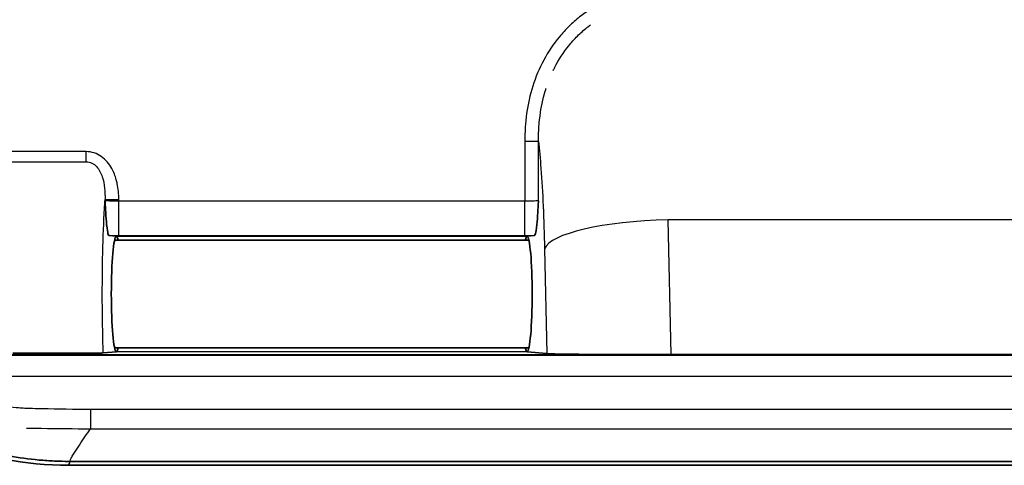
# Model space of a CAD drawing. Units: millimetres. Extents: x 0 to 4483, y 0 to 1680.
# Drawn here: x 123 to 160, y 313 to 330 of the extents above; entities that cross this region are included whole.
import ezdxf

# ---------------------------------------------------------------- set-up
doc = ezdxf.new("R2010")
doc.units = ezdxf.units.MM
doc.header["$LTSCALE"] = 6
doc.layers.add('Visible (ISO)', color=7, linetype='Continuous', lineweight=35)
doc.layers.add('Visible Narrow (ISO)', color=7, linetype='Continuous', lineweight=25)

msp = doc.modelspace()

# ---------------------------------------------------------------- linework, layer by layer
at = {"layer": 'Visible (ISO)'}
for p, q in [((126.727, 321.773), (126.998, 321.746)), ((126.727, 321.773), (126.998, 321.746)), ((126.997, 321.746), (126.998, 321.746)), ((126.997, 321.746), (126.998, 321.746)), ((127, 321.746), (126.998, 321.746)), ((127, 321.746), (126.998, 321.746)), ((142.125, 321.746), (142.126, 321.746)), ((142.125, 321.746), (142.126, 321.746)), ((142.126, 321.746), (142.397, 321.773)), ((142.126, 321.746), (142.397, 321.773)), ((142.128, 321.746), (142.126, 321.746)), ((142.128, 321.746), (142.126, 321.746)), ((126.932, 321.606), (142.193, 321.606)), ((125.749, 317.443), (123.189, 317.443)), ((125.749, 317.443), (123.189, 317.443)), ((126.998, 317.497), (126.516, 317.449)), ((126.998, 317.497), (126.516, 317.449)), ((126.932, 317.637), (142.193, 317.637)), ((126.998, 317.497), (126.997, 317.498)), ((126.998, 317.497), (126.997, 317.498)), ((127, 317.498), (126.998, 317.497)), ((127, 317.498), (126.998, 317.497)), ((142.126, 317.497), (142.125, 317.498)), ((142.126, 317.497), (142.125, 317.498)), ((142.128, 317.498), (142.126, 317.497)), ((142.128, 317.498), (142.126, 317.497)), ((142.849, 317.425), (142.126, 317.497)), ((142.849, 317.425), (142.126, 317.497)), ((147.426, 317.388), (167.957, 317.388)), ((147.426, 317.388), (167.957, 317.388)), ((125.295, 313.454), (172.564, 313.454)), ((125.295, 313.454), (172.564, 313.454)), ((173.453, 313.311), (125.247, 313.311)), ((173.453, 313.311), (125.247, 313.311))]:
    msp.add_line(p, q, dxfattribs=at)
for centre, major_axis, ratio, start_param, end_param in [((126.998, 319.622), (0, 2.124), 0.087489, 0.008727, 3.132866), ((126.998, 319.622), (0, 2.124), 0.087489, 0.008727, 3.132866), ((126.998, 319.622), (0, 2.124), 0.087489, 5.918484, 6.274459), ((126.998, 319.622), (0, 2.124), 0.087489, 5.918484, 6.274459), ((142.126, 319.622), (0, 2.124), 0.087489, 0.008727, 0.364702), ((142.126, 319.622), (0, 2.124), 0.087489, 0.008727, 0.364702), ((142.126, 319.622), (0, -2.124), 0.087489, 0.008727, 3.132866), ((142.126, 319.622), (0, -2.124), 0.087489, 0.008727, 3.132866), ((126.998, 319.622), (0, 2.124), 0.087489, 3.150319, 3.506294), ((126.998, 319.622), (0, 2.124), 0.087489, 3.150319, 3.506294), ((142.126, 319.622), (0, 2.124), 0.087489, 2.776891, 3.132866), ((142.126, 319.622), (0, 2.124), 0.087489, 2.776891, 3.132866), ((147.403, 317.429), (-4.573, 0), 0.008992, 0.089941, 1.575888), ((147.403, 317.429), (-4.573, 0), 0.008992, 0.089941, 1.575888), ((125.231, 313.32), (-0.394, 0), 0.024749, 1.58869, 1.612105), ((125.231, 313.32), (-0.394, 0), 0.024749, 1.58869, 1.612105)]:
    msp.add_ellipse(centre, major_axis=major_axis, ratio=ratio, start_param=start_param, end_param=end_param, dxfattribs=at)
for points, knots in [([(126.58, 323.056), (126.581, 323.041), (126.581, 323.03), (126.589, 322.885), (126.597, 322.747), (126.615, 322.459), (126.626, 322.31), (126.658, 321.992), (126.675, 321.9), (126.701, 321.8), (126.714, 321.774), (126.727, 321.773)], [-0.1557016, -0.1557016, -0.1557016, -0.1557016, -0.1526378, -0.1526378, -0.1266844, -0.1266844, -0.0935283, -0.0935283, -0.0456047, -0.0456047, 0, 0, 0, 0]), ([(126.58, 323.056), (126.581, 323.041), (126.581, 323.03), (126.589, 322.885), (126.597, 322.747), (126.615, 322.459), (126.626, 322.31), (126.658, 321.992), (126.675, 321.9), (126.701, 321.8), (126.714, 321.774), (126.727, 321.773)], [-0.1557016, -0.1557016, -0.1557016, -0.1557016, -0.1526378, -0.1526378, -0.1266844, -0.1266844, -0.0935283, -0.0935283, -0.0456047, -0.0456047, 0, 0, 0, 0]), ([(142.397, 321.773), (142.41, 321.774), (142.423, 321.8), (142.449, 321.9), (142.467, 321.992), (142.498, 322.31), (142.51, 322.46), (142.528, 322.747), (142.535, 322.885), (142.543, 323.03), (142.544, 323.041), (142.545, 323.056)], [-0.2696681, -0.2696681, -0.2696681, -0.2696681, -0.1890932, -0.1890932, -0.1044252, -0.1044252, -0.0458505, -0.0458505, 0, 0, 0.0054126, 0.0054126, 0.0054126, 0.0054126]), ([(142.397, 321.773), (142.41, 321.774), (142.423, 321.8), (142.449, 321.9), (142.467, 321.992), (142.498, 322.31), (142.51, 322.46), (142.528, 322.747), (142.535, 322.885), (142.543, 323.03), (142.544, 323.041), (142.545, 323.056)], [-0.2696681, -0.2696681, -0.2696681, -0.2696681, -0.1890932, -0.1890932, -0.1044252, -0.1044252, -0.0458505, -0.0458505, 0, 0, 0.0054126, 0.0054126, 0.0054126, 0.0054126]), ([(125.749, 317.443), (125.845, 317.443), (125.939, 317.443), (126.121, 317.444), (126.205, 317.444), (126.349, 317.445), (126.407, 317.446), (126.485, 317.448), (126.508, 317.449), (126.516, 317.449)], [0, 0, 0, 0, 0.028666, 0.028666, 0.0588527, 0.0588527, 0.0896199, 0.0896199, 0.1175653, 0.1175653, 0.1175653, 0.1175653]), ([(125.749, 317.443), (125.845, 317.443), (125.939, 317.443), (126.121, 317.444), (126.205, 317.444), (126.349, 317.445), (126.407, 317.446), (126.485, 317.448), (126.508, 317.449), (126.516, 317.449)], [0, 0, 0, 0, 0.028666, 0.028666, 0.0588527, 0.0588527, 0.0896199, 0.0896199, 0.1175653, 0.1175653, 0.1175653, 0.1175653]), ([(116.552, 316.748), (117.72, 315.652), (119.085, 314.787), (122.06, 313.613), (123.642, 313.311), (125.238, 313.311)], [-0.9590495, -0.9590495, -0.9590495, -0.9590495, -0.4787836, -0.4787836, 0, 0, 0, 0]), ([(116.552, 316.748), (117.72, 315.652), (119.085, 314.787), (122.06, 313.613), (123.642, 313.311), (125.238, 313.311)], [-0.9590495, -0.9590495, -0.9590495, -0.9590495, -0.4787836, -0.4787836, 0, 0, 0, 0]), ([(125.295, 313.454), (125.262, 313.454), (125.153, 313.454), (124.912, 313.46), (124.816, 313.463), (124.531, 313.476), (124.341, 313.489), (123.776, 313.54), (123.401, 313.591), (122.281, 313.794), (121.547, 313.996), (120.836, 314.263)], [0, 0, 0, 0, 0.0099376, 0.0099376, 0.0164257, 0.0164257, 0.0293328, 0.0293328, 0.0550022, 0.0550022, 0.1066178, 0.1066178, 0.1066178, 0.1066178]), ([(125.295, 313.454), (125.262, 313.454), (125.153, 313.454), (124.912, 313.46), (124.816, 313.463), (124.531, 313.476), (124.341, 313.489), (123.776, 313.54), (123.401, 313.591), (122.281, 313.794), (121.547, 313.996), (120.836, 314.263)], [0, 0, 0, 0, 0.0099376, 0.0099376, 0.0164257, 0.0164257, 0.0293328, 0.0293328, 0.0550022, 0.0550022, 0.1066178, 0.1066178, 0.1066178, 0.1066178])]:
    msp.add_open_spline(points, degree=3, knots=knots, dxfattribs=at)
at = {"layer": 'Visible Narrow (ISO)'}
for p, q in [((143.678, 328.788), (143.678, 328.788)), ((143.181, 328.04), (143.181, 328.04)), ((142.686, 326.674), (142.686, 326.674)), ((142.039, 325.242), (142.039, 323.042)), ((142.545, 325.242), (142.039, 325.242)), ((142.039, 325.242), (142.039, 323.042)), ((142.545, 325.242), (142.039, 325.242)), ((142.545, 323.057), (142.545, 325.242)), ((142.545, 323.057), (142.545, 325.242)), ((125.886, 324.867), (114.004, 324.867)), ((125.886, 324.867), (114.004, 324.867)), ((125.886, 324.493), (125.886, 324.867)), ((125.886, 324.493), (125.886, 324.867)), ((114.312, 324.493), (125.886, 324.493)), ((114.312, 324.493), (125.886, 324.493)), ((126.58, 323.097), (126.58, 323.057)), ((126.58, 323.097), (127.086, 323.097)), ((126.58, 323.097), (126.58, 323.057)), ((126.58, 323.097), (127.086, 323.097)), ((127.086, 323.042), (127.086, 323.097)), ((127.086, 323.042), (127.086, 323.097)), ((142.039, 323.042), (127.086, 323.042)), ((127.086, 321.772), (127.086, 323.042)), ((142.039, 323.042), (127.086, 323.042)), ((127.086, 321.772), (127.086, 323.042)), ((142.039, 321.772), (142.039, 323.042)), ((142.039, 321.772), (142.039, 323.042)), ((147.426, 317.388), (147.322, 322.353)), ((163.744, 322.353), (147.322, 322.353)), ((147.426, 317.388), (147.322, 322.353)), ((163.744, 322.353), (147.322, 322.353)), ((127, 321.746), (142.125, 321.746)), ((127, 321.746), (142.125, 321.746)), ((127.086, 321.772), (142.039, 321.772)), ((127.086, 321.772), (142.039, 321.772)), ((142.767, 321.286), (142.849, 317.425)), ((142.767, 321.286), (142.849, 317.425)), ((168.023, 317.36), (122.788, 317.36)), ((168.023, 317.36), (122.788, 317.36)), ((122.916, 317.387), (167.96, 317.387)), ((122.916, 317.387), (167.96, 317.387)), ((127, 317.498), (142.125, 317.498)), ((127, 317.498), (142.125, 317.498)), ((122.788, 316.598), (168.779, 316.598)), ((122.788, 316.598), (168.779, 316.598)), ((170.052, 315.368), (126.047, 315.368)), ((170.052, 315.368), (126.047, 315.368)), ((126.047, 314.658), (170.821, 314.658)), ((126.047, 314.658), (170.821, 314.658))]:
    msp.add_line(p, q, dxfattribs=at)
for centre, major_axis, ratio, start_param, end_param in [((147.322, 321.286), (-4.571, -0.096), 0.233397, 4.707487, 6.193434), ((147.322, 321.286), (-4.571, -0.096), 0.233397, 4.707487, 6.193434), ((127.006, 321.784), (-1.548, 0.001), 0.007655, 1.38975, 1.622314), ((127.006, 321.784), (-1.548, 0.001), 0.007655, 1.38975, 1.622314), ((142.118, 321.784), (-1.548, -0.001), 0.007655, 1.519279, 1.751842), ((142.118, 321.784), (-1.548, -0.001), 0.007655, 1.519279, 1.751842), ((126.047, 315.368), (-0.001, -0.762), 0.00001, 4.71239, 5.90889), ((126.047, 315.368), (-0.001, -0.762), 0.00001, 4.71239, 5.90889)]:
    msp.add_ellipse(centre, major_axis=major_axis, ratio=ratio, start_param=start_param, end_param=end_param, dxfattribs=at)
for points, knots in [([(164.053, 325.075), (162.825, 328.787), (161.646, 332.584), (160.522, 336.466), (160.508, 336.513), (160.494, 336.561), (160.48, 336.609), (159.371, 340.445), (158.317, 344.365), (157.323, 348.373)], [0, 0, 0, 0, 0.01291294, 0.01291294, 0.01291294, 0.01307145, 0.01307145, 0.01307145, 0.02582587, 0.02582587, 0.02582587, 0.02582587]), ([(164.053, 325.075), (162.825, 328.787), (161.646, 332.584), (160.522, 336.466), (160.508, 336.513), (160.494, 336.561), (160.48, 336.609), (159.371, 340.445), (158.317, 344.365), (157.323, 348.373)], [0, 0, 0, 0, 0.01291294, 0.01291294, 0.01291294, 0.01307145, 0.01307145, 0.01307145, 0.02582587, 0.02582587, 0.02582587, 0.02582587]), ([(158.662, 348.373), (159.644, 344.563), (160.686, 340.834), (161.784, 337.181), (161.794, 337.148), (161.804, 337.115), (161.814, 337.081), (162.922, 333.397), (164.086, 329.79), (165.299, 326.26)], [0.00092544, 0.00092544, 0.00092544, 0.00092544, 0.01308184, 0.01308184, 0.01308184, 0.01319239, 0.01319239, 0.01319239, 0.02545934, 0.02545934, 0.02545934, 0.02545934]), ([(158.662, 348.373), (159.644, 344.563), (160.686, 340.834), (161.784, 337.181), (161.794, 337.148), (161.804, 337.115), (161.814, 337.081), (162.922, 333.397), (164.086, 329.79), (165.299, 326.26)], [0.00092544, 0.00092544, 0.00092544, 0.00092544, 0.01308184, 0.01308184, 0.01308184, 0.01319239, 0.01319239, 0.01319239, 0.02545934, 0.02545934, 0.02545934, 0.02545934]), ([(156.809, 345.589), (157.593, 342.576), (158.412, 339.614), (159.262, 336.7), (159.408, 336.202), (159.554, 335.706), (159.701, 335.211), (160.71, 331.819), (161.761, 328.494), (162.85, 325.234)], [0.00287007, 0.00287007, 0.00287007, 0.00287007, 0.01255821, 0.01255821, 0.01255821, 0.01421376, 0.01421376, 0.01421376, 0.02555746, 0.02555746, 0.02555746, 0.02555746]), ([(156.809, 345.589), (157.593, 342.576), (158.412, 339.614), (159.262, 336.7), (159.408, 336.202), (159.554, 335.706), (159.701, 335.211), (160.71, 331.819), (161.761, 328.494), (162.85, 325.234)], [0.00287007, 0.00287007, 0.00287007, 0.00287007, 0.01255821, 0.01255821, 0.01255821, 0.01421376, 0.01421376, 0.01421376, 0.02555746, 0.02555746, 0.02555746, 0.02555746]), ([(146.962, 330.835), (146.611, 330.835), (146.26, 330.795), (145.922, 330.718), (145.585, 330.641), (145.258, 330.527), (144.943, 330.376), (144.786, 330.3), (144.632, 330.215), (144.485, 330.124), (144.338, 330.032), (144.196, 329.932), (144.061, 329.826), (143.925, 329.719), (143.795, 329.605), (143.671, 329.484), (143.547, 329.363), (143.428, 329.233), (143.316, 329.099), (143.094, 328.831), (142.902, 328.543), (142.739, 328.238), (142.575, 327.932), (142.439, 327.606), (142.335, 327.277), (142.128, 326.62), (142.039, 325.939), (142.039, 325.242)], [0, 0, 0, 0, 0.001050571, 0.001050571, 0.001050571, 0.002101142, 0.002101142, 0.002101142, 0.002626427, 0.002626427, 0.002626427, 0.003151712, 0.003151712, 0.003151712, 0.003676998, 0.003676998, 0.003676998, 0.004202283, 0.004202283, 0.004202283, 0.005252854, 0.005252854, 0.005252854, 0.006303425, 0.006303425, 0.006303425, 0.008404566, 0.008404566, 0.008404566, 0.008404566]), ([(146.962, 330.835), (146.611, 330.835), (146.26, 330.795), (145.922, 330.718), (145.585, 330.641), (145.258, 330.527), (144.943, 330.376), (144.786, 330.3), (144.632, 330.215), (144.485, 330.124), (144.338, 330.032), (144.196, 329.932), (144.061, 329.826), (143.925, 329.719), (143.795, 329.605), (143.671, 329.484), (143.547, 329.363), (143.428, 329.233), (143.316, 329.099), (143.094, 328.831), (142.902, 328.543), (142.739, 328.238), (142.575, 327.932), (142.439, 327.606), (142.335, 327.277), (142.128, 326.62), (142.039, 325.939), (142.039, 325.242)], [0, 0, 0, 0, 0.001050571, 0.001050571, 0.001050571, 0.002101142, 0.002101142, 0.002101142, 0.002626427, 0.002626427, 0.002626427, 0.003151712, 0.003151712, 0.003151712, 0.003676998, 0.003676998, 0.003676998, 0.004202283, 0.004202283, 0.004202283, 0.005252854, 0.005252854, 0.005252854, 0.006303425, 0.006303425, 0.006303425, 0.008404566, 0.008404566, 0.008404566, 0.008404566]), ([(143.089, 327.859), (143.108, 327.898), (143.127, 327.936), (143.291, 328.255), (143.462, 328.52), (143.759, 328.89), (143.866, 329.01), (144.09, 329.234), (144.206, 329.339), (144.373, 329.473), (144.418, 329.508), (144.463, 329.541)], [0.002676842, 0.002676842, 0.002676842, 0.002676842, 0.002804861, 0.002804861, 0.003739815, 0.003739815, 0.004207292, 0.004207292, 0.004674769, 0.004674769, 0.004843675, 0.004843675, 0.004843675, 0.004843675]), ([(143.089, 327.859), (143.108, 327.898), (143.127, 327.936), (143.291, 328.255), (143.462, 328.52), (143.759, 328.89), (143.866, 329.01), (144.09, 329.234), (144.206, 329.339), (144.373, 329.473), (144.418, 329.508), (144.463, 329.541)], [0.002676842, 0.002676842, 0.002676842, 0.002676842, 0.002804861, 0.002804861, 0.003739815, 0.003739815, 0.004207292, 0.004207292, 0.004674769, 0.004674769, 0.004843675, 0.004843675, 0.004843675, 0.004843675]), ([(142.545, 325.242), (142.542, 325.876), (142.615, 326.495), (142.805, 327.131), (142.816, 327.167), (142.828, 327.203)], [0, 0, 0, 0, 0.001869908, 0.001869908, 0.001981292, 0.001981292, 0.001981292, 0.001981292]), ([(142.545, 325.242), (142.542, 325.876), (142.615, 326.495), (142.805, 327.131), (142.816, 327.167), (142.828, 327.203)], [0, 0, 0, 0, 0.001869908, 0.001869908, 0.001981292, 0.001981292, 0.001981292, 0.001981292]), ([(142.545, 325.242), (142.577, 324.949), (142.608, 324.612), (142.636, 324.24), (142.668, 323.816), (142.695, 323.347), (142.717, 322.851), (142.739, 322.349), (142.756, 321.819), (142.767, 321.286)], [2.2331121, 2.2331121, 2.2331121, 2.2331121, 2.4378312, 2.4378312, 2.4378312, 2.6705158, 2.6705158, 2.6705158, 2.9059732, 2.9059732, 2.9059732, 2.9059732]), ([(142.545, 325.242), (142.577, 324.949), (142.608, 324.612), (142.636, 324.24), (142.668, 323.816), (142.695, 323.347), (142.717, 322.851), (142.739, 322.349), (142.756, 321.819), (142.767, 321.286)], [2.2331121, 2.2331121, 2.2331121, 2.2331121, 2.4378312, 2.4378312, 2.4378312, 2.6705158, 2.6705158, 2.6705158, 2.9059732, 2.9059732, 2.9059732, 2.9059732]), ([(127.086, 323.097), (127.086, 323.296), (127.07, 323.492), (127.03, 323.686), (127.02, 323.735), (127.009, 323.783), (126.996, 323.831), (126.957, 323.974), (126.903, 324.112), (126.831, 324.242), (126.736, 324.416), (126.606, 324.573), (126.444, 324.687), (126.281, 324.801), (126.087, 324.867), (125.886, 324.867)], [0, 0, 0, 0, 0.000591616, 0.000591616, 0.000591616, 0.00073952, 0.00073952, 0.00073952, 0.001183232, 0.001183232, 0.001183232, 0.001774848, 0.001774848, 0.001774848, 0.002366463, 0.002366463, 0.002366463, 0.002366463]), ([(127.086, 323.097), (127.086, 323.296), (127.07, 323.492), (127.03, 323.686), (127.02, 323.735), (127.009, 323.783), (126.996, 323.831), (126.957, 323.974), (126.903, 324.112), (126.831, 324.242), (126.736, 324.416), (126.606, 324.573), (126.444, 324.687), (126.281, 324.801), (126.087, 324.867), (125.886, 324.867)], [0, 0, 0, 0, 0.000591616, 0.000591616, 0.000591616, 0.00073952, 0.00073952, 0.00073952, 0.001183232, 0.001183232, 0.001183232, 0.001774848, 0.001774848, 0.001774848, 0.002366463, 0.002366463, 0.002366463, 0.002366463]), ([(125.886, 324.493), (125.96, 324.495), (126.034, 324.478), (126.165, 324.413), (126.222, 324.368), (126.37, 324.207), (126.433, 324.076), (126.523, 323.806), (126.549, 323.664), (126.579, 323.382), (126.583, 323.24), (126.58, 323.097)], [0, 0, 0, 0, 0.000219075, 0.000219075, 0.000438151, 0.000438151, 0.000876301, 0.000876301, 0.001314452, 0.001314452, 0.001752603, 0.001752603, 0.001752603, 0.001752603]), ([(125.886, 324.493), (125.96, 324.495), (126.034, 324.478), (126.165, 324.413), (126.222, 324.368), (126.37, 324.207), (126.433, 324.076), (126.523, 323.806), (126.549, 323.664), (126.579, 323.382), (126.583, 323.24), (126.58, 323.097)], [0, 0, 0, 0, 0.000219075, 0.000219075, 0.000438151, 0.000438151, 0.000876301, 0.000876301, 0.001314452, 0.001314452, 0.001752603, 0.001752603, 0.001752603, 0.001752603]), ([(126.516, 317.449), (126.498, 317.974), (126.486, 318.55), (126.482, 319.144), (126.477, 319.734), (126.481, 320.341), (126.493, 320.923), (126.504, 321.513), (126.524, 322.077), (126.55, 322.58), (126.559, 322.761), (126.569, 322.933), (126.58, 323.097)], [2.761702, 2.761702, 2.761702, 2.761702, 3.063653, 3.063653, 3.063653, 3.363624, 3.363624, 3.363624, 3.667859, 3.667859, 3.667859, 3.776793, 3.776793, 3.776793, 3.776793]), ([(126.516, 317.449), (126.498, 317.974), (126.486, 318.55), (126.482, 319.144), (126.477, 319.734), (126.481, 320.341), (126.493, 320.923), (126.504, 321.513), (126.524, 322.077), (126.55, 322.58), (126.559, 322.761), (126.569, 322.933), (126.58, 323.097)], [2.761702, 2.761702, 2.761702, 2.761702, 3.063653, 3.063653, 3.063653, 3.363624, 3.363624, 3.363624, 3.667859, 3.667859, 3.667859, 3.776793, 3.776793, 3.776793, 3.776793]), ([(127.086, 323.042), (127.026, 323.042), (126.962, 323.043), (126.901, 323.043), (126.843, 323.044), (126.788, 323.045), (126.741, 323.046), (126.694, 323.048), (126.656, 323.049), (126.629, 323.051), (126.601, 323.053), (126.585, 323.055), (126.58, 323.057)], [0, 0, 0, 0, 0.385355, 0.385355, 0.385355, 0.746029, 0.746029, 0.746029, 1.106967, 1.106967, 1.106967, 1.48353, 1.48353, 1.48353, 1.48353]), ([(127.086, 323.042), (127.026, 323.042), (126.962, 323.043), (126.901, 323.043), (126.843, 323.044), (126.788, 323.045), (126.741, 323.046), (126.694, 323.048), (126.656, 323.049), (126.629, 323.051), (126.601, 323.053), (126.585, 323.055), (126.58, 323.057)], [0, 0, 0, 0, 0.385355, 0.385355, 0.385355, 0.746029, 0.746029, 0.746029, 1.106967, 1.106967, 1.106967, 1.48353, 1.48353, 1.48353, 1.48353]), ([(142.545, 323.057), (142.54, 323.055), (142.524, 323.053), (142.496, 323.051), (142.469, 323.049), (142.43, 323.048), (142.383, 323.046), (142.337, 323.045), (142.281, 323.044), (142.224, 323.043), (142.162, 323.043), (142.098, 323.042), (142.039, 323.042)], [4.799655, 4.799655, 4.799655, 4.799655, 5.176218, 5.176218, 5.176218, 5.537156, 5.537156, 5.537156, 5.89783, 5.89783, 5.89783, 6.283185, 6.283185, 6.283185, 6.283185]), ([(142.545, 323.057), (142.54, 323.055), (142.524, 323.053), (142.496, 323.051), (142.469, 323.049), (142.43, 323.048), (142.383, 323.046), (142.337, 323.045), (142.281, 323.044), (142.224, 323.043), (142.162, 323.043), (142.098, 323.042), (142.039, 323.042)], [4.799655, 4.799655, 4.799655, 4.799655, 5.176218, 5.176218, 5.176218, 5.537156, 5.537156, 5.537156, 5.89783, 5.89783, 5.89783, 6.283185, 6.283185, 6.283185, 6.283185]), ([(126.047, 315.368), (125.451, 315.369), (124.854, 315.376), (124.258, 315.391), (124.246, 315.391), (124.234, 315.392), (124.221, 315.392), (124.081, 315.395), (123.94, 315.399), (123.8, 315.404), (123.762, 315.405), (123.724, 315.406), (123.685, 315.407), (123.647, 315.409), (123.609, 315.41), (123.571, 315.412), (123.495, 315.416), (123.418, 315.421), (123.342, 315.428), (123.331, 315.429), (123.321, 315.43), (123.31, 315.43), (123.015, 315.456), (122.721, 315.5), (122.428, 315.561), (122.42, 315.563), (122.412, 315.565), (122.404, 315.566), (121.803, 315.695), (121.228, 315.895), (120.68, 316.164), (120.404, 316.299), (120.134, 316.453), (119.877, 316.622), (119.621, 316.791), (119.375, 316.975), (119.141, 317.174)], [0, 0, 0, 0, 0.00178765, 0.00178765, 0.00178765, 0.001824436, 0.001824436, 0.001824436, 0.002245858, 0.002245858, 0.002245858, 0.002360452, 0.002360452, 0.002360452, 0.002475083, 0.002475083, 0.002475083, 0.002704496, 0.002704496, 0.002704496, 0.002736654, 0.002736654, 0.002736654, 0.003624595, 0.003624595, 0.003624595, 0.003648872, 0.003648872, 0.003648872, 0.005469263, 0.005469263, 0.005469263, 0.006385526, 0.006385526, 0.006385526, 0.007297744, 0.007297744, 0.007297744, 0.007297744]), ([(126.047, 315.368), (125.451, 315.369), (124.854, 315.376), (124.258, 315.391), (124.246, 315.391), (124.234, 315.392), (124.221, 315.392), (124.081, 315.395), (123.94, 315.399), (123.8, 315.404), (123.762, 315.405), (123.724, 315.406), (123.685, 315.407), (123.647, 315.409), (123.609, 315.41), (123.571, 315.412), (123.495, 315.416), (123.418, 315.421), (123.342, 315.428), (123.331, 315.429), (123.321, 315.43), (123.31, 315.43), (123.015, 315.456), (122.721, 315.5), (122.428, 315.561), (122.42, 315.563), (122.412, 315.565), (122.404, 315.566), (121.803, 315.695), (121.228, 315.895), (120.68, 316.164), (120.404, 316.299), (120.134, 316.453), (119.877, 316.622), (119.621, 316.791), (119.375, 316.975), (119.141, 317.174)], [0, 0, 0, 0, 0.00178765, 0.00178765, 0.00178765, 0.001824436, 0.001824436, 0.001824436, 0.002245858, 0.002245858, 0.002245858, 0.002360452, 0.002360452, 0.002360452, 0.002475083, 0.002475083, 0.002475083, 0.002704496, 0.002704496, 0.002704496, 0.002736654, 0.002736654, 0.002736654, 0.003624595, 0.003624595, 0.003624595, 0.003648872, 0.003648872, 0.003648872, 0.005469263, 0.005469263, 0.005469263, 0.006385526, 0.006385526, 0.006385526, 0.007297744, 0.007297744, 0.007297744, 0.007297744]), ([(123.685, 314.683), (123.717, 314.682), (123.747, 314.681), (123.777, 314.681), (123.932, 314.678), (124.086, 314.675), (124.241, 314.673), (124.843, 314.664), (125.444, 314.66), (126.047, 314.659)], [-0.00000006, -0.00000006, -0.00000006, -0.00000006, 0.000091446, 0.000091446, 0.000091446, 0.000554638, 0.000554638, 0.000554638, 0.002361877, 0.002361877, 0.002361877, 0.002361877]), ([(123.685, 314.683), (123.717, 314.682), (123.747, 314.681), (123.777, 314.681), (123.932, 314.678), (124.086, 314.675), (124.241, 314.673), (124.843, 314.664), (125.444, 314.66), (126.047, 314.659)], [-0.00000006, -0.00000006, -0.00000006, -0.00000006, 0.000091446, 0.000091446, 0.000091446, 0.000554638, 0.000554638, 0.000554638, 0.002361877, 0.002361877, 0.002361877, 0.002361877]), ([(125.295, 313.454), (125.291, 313.454), (125.289, 313.456), (125.289, 313.458), (125.288, 313.46), (125.288, 313.461), (125.288, 313.463), (125.288, 313.466), (125.288, 313.469), (125.289, 313.473), (125.29, 313.479), (125.293, 313.485), (125.295, 313.492), (125.3, 313.505), (125.306, 313.517), (125.312, 313.53), (125.324, 313.555), (125.338, 313.581), (125.352, 313.606), (125.381, 313.656), (125.411, 313.707), (125.443, 313.757), (125.505, 313.858), (125.571, 313.958), (125.637, 314.058), (125.77, 314.259), (125.908, 314.459), (126.047, 314.658)], [0.012179583, 0.012179583, 0.012179583, 0.012179583, 0.012192815, 0.012192815, 0.012192815, 0.012206048, 0.012206048, 0.012206048, 0.012232513, 0.012232513, 0.012232513, 0.012285442, 0.012285442, 0.012285442, 0.012391302, 0.012391302, 0.012391302, 0.012603021, 0.012603021, 0.012603021, 0.013026458, 0.013026458, 0.013026458, 0.013873333, 0.013873333, 0.013873333, 0.015567083, 0.015567083, 0.015567083, 0.015567083]), ([(125.295, 313.454), (125.291, 313.454), (125.289, 313.456), (125.289, 313.458), (125.288, 313.46), (125.288, 313.461), (125.288, 313.463), (125.288, 313.466), (125.288, 313.469), (125.289, 313.473), (125.29, 313.479), (125.293, 313.485), (125.295, 313.492), (125.3, 313.505), (125.306, 313.517), (125.312, 313.53), (125.324, 313.555), (125.338, 313.581), (125.352, 313.606), (125.381, 313.656), (125.411, 313.707), (125.443, 313.757), (125.505, 313.858), (125.571, 313.958), (125.637, 314.058), (125.77, 314.259), (125.908, 314.459), (126.047, 314.658)], [0.012179583, 0.012179583, 0.012179583, 0.012179583, 0.012192815, 0.012192815, 0.012192815, 0.012206048, 0.012206048, 0.012206048, 0.012232513, 0.012232513, 0.012232513, 0.012285442, 0.012285442, 0.012285442, 0.012391302, 0.012391302, 0.012391302, 0.012603021, 0.012603021, 0.012603021, 0.013026458, 0.013026458, 0.013026458, 0.013873333, 0.013873333, 0.013873333, 0.015567083, 0.015567083, 0.015567083, 0.015567083])]:
    msp.add_open_spline(points, degree=3, knots=knots, dxfattribs=at)
for points in [[(126.047, 314.659), (126.047, 314.659), (126.047, 314.658), (126.047, 314.658)], [(126.047, 314.659), (126.047, 314.659), (126.047, 314.658), (126.047, 314.658)], [(125.238, 313.311), (125.257, 313.358), (125.276, 313.406), (125.295, 313.454)], [(125.238, 313.311), (125.257, 313.358), (125.276, 313.406), (125.295, 313.454)]]:
    msp.add_open_spline(points, degree=3, dxfattribs=at)

doc.saveas('drawing.dxf')
